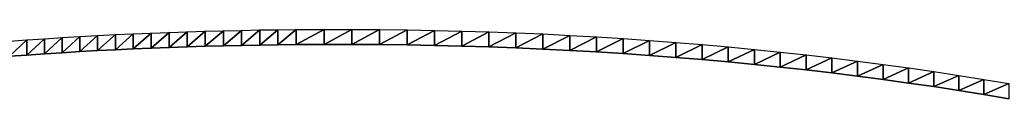
# Model space of a CAD drawing. Extents: x 0 to 42000, y 0 to 29700.
# Drawn here: x 22330 to 22449, y 16318 to 16326 of the extents above; entities that cross this region are included whole.
import ezdxf

# ---------------------------------------------------------------- set-up
doc = ezdxf.new("R2010")
doc.units = 0
doc.header["$LTSCALE"] = 100
doc.layers.add('D-STR\u3000構造物外形線', color=1, linetype='Continuous', lineweight=25)

msp = doc.modelspace()

# ---------------------------------------------------------------- linework, layer by layer
at = {"layer": 'D-STR\u3000構造物外形線'}
for points in [[(22329.23, 16325.04, 251.01), (22331.34, 16325.19, 251.28), (22333.46, 16325.34, 251.53), (22335.59, 16325.47, 251.76), (22337.73, 16325.6, 251.98), (22339.87, 16325.72, 252.19), (22342.01, 16325.83, 252.38), (22344.17, 16325.93, 252.55), (22346.33, 16326.02, 252.71), (22348.49, 16326.1, 252.86), (22350.66, 16326.18, 252.99), (22352.84, 16326.25, 253.11), (22355.03, 16326.3, 253.21), (22357.22, 16326.35, 253.29), (22359.42, 16326.4, 253.36), (22361.62, 16326.43, 253.42), (22363.83, 16326.45, 253.46), (22367.19, 16326.47, 253.5), (22370.53, 16326.47, 253.49), (22373.86, 16326.45, 253.46), (22377.18, 16326.41, 253.39), (22380.48, 16326.35, 253.28), (22383.77, 16326.27, 253.14), (22387.04, 16326.17, 252.97), (22390.3, 16326.05, 252.76), (22393.55, 16325.91, 252.51), (22396.79, 16325.74, 252.24), (22400.01, 16325.56, 251.92), (22403.22, 16325.36, 251.57), (22406.41, 16325.14, 251.19), (22409.6, 16324.9, 250.77), (22412.76, 16324.64, 250.32), (22415.92, 16324.36, 249.83), (22419.06, 16324.05, 249.31), (22422.19, 16323.73, 248.75), (22425.3, 16323.39, 248.16), (22428.41, 16323.03, 247.53), (22431.49, 16322.65, 246.87), (22434.57, 16322.24, 246.17), (22437.63, 16321.82, 245.44), (22440.68, 16321.38, 244.68), (22443.71, 16320.92, 243.87), (22446.73, 16320.43, 243.04), (22449.74, 16319.93, 242.17)], [(22329.23, 16323.22, 252.06), (22331.34, 16323.37, 252.33), (22333.46, 16323.52, 252.58), (22335.59, 16323.65, 252.81), (22337.73, 16323.78, 253.03), (22339.87, 16323.9, 253.24), (22342.01, 16324.01, 253.43), (22344.17, 16324.11, 253.6), (22346.33, 16324.2, 253.76), (22348.49, 16324.29, 253.91), (22350.66, 16324.36, 254.04), (22352.84, 16324.43, 254.16), (22355.03, 16324.49, 254.26), (22357.22, 16324.54, 254.34), (22359.42, 16324.58, 254.41), (22361.62, 16324.61, 254.47), (22363.83, 16324.63, 254.51), (22367.19, 16324.65, 254.55), (22370.53, 16324.65, 254.54), (22373.86, 16324.63, 254.51), (22377.18, 16324.59, 254.44), (22380.48, 16324.53, 254.33), (22383.77, 16324.45, 254.19), (22387.04, 16324.35, 254.02), (22390.3, 16324.23, 253.81), (22393.55, 16324.09, 253.56), (22396.79, 16323.93, 253.29), (22400.01, 16323.74, 252.97), (22403.22, 16323.54, 252.62), (22406.41, 16323.32, 252.24), (22409.6, 16323.08, 251.82), (22412.76, 16322.82, 251.37), (22415.92, 16322.54, 250.88), (22419.06, 16322.23, 250.36), (22422.19, 16321.91, 249.8), (22425.3, 16321.57, 249.21), (22428.41, 16321.21, 248.58), (22431.49, 16320.83, 247.92), (22434.57, 16320.42, 247.22), (22437.63, 16320, 246.49), (22440.68, 16319.56, 245.73), (22443.71, 16319.1, 244.92), (22446.73, 16318.62, 244.09), (22449.74, 16318.11, 243.22)]]:
    msp.add_polyline3d(points, dxfattribs=at)
for points in [[(22359.42, 16324.58, 254.41), (22359.42, 16326.4, 253.36), (22361.62, 16326.43, 253.42)], [(22359.42, 16324.58, 254.41), (22361.62, 16326.43, 253.42), (22361.62, 16324.61, 254.47)], [(22361.62, 16324.61, 254.47), (22361.62, 16326.43, 253.42), (22363.83, 16326.45, 253.46)], [(22361.62, 16324.61, 254.47), (22363.83, 16326.45, 253.46), (22363.83, 16324.63, 254.51)], [(22363.83, 16324.63, 254.51), (22363.83, 16326.45, 253.46), (22367.19, 16326.47, 253.5)], [(22363.83, 16324.63, 254.51), (22367.19, 16326.47, 253.5), (22367.19, 16324.65, 254.55)], [(22367.19, 16324.65, 254.55), (22367.19, 16326.47, 253.5), (22370.53, 16326.47, 253.49)], [(22367.19, 16324.65, 254.55), (22370.53, 16326.47, 253.49), (22370.53, 16324.65, 254.54)], [(22370.53, 16324.65, 254.54), (22370.53, 16326.47, 253.49), (22373.86, 16326.45, 253.46)], [(22370.53, 16324.65, 254.54), (22373.86, 16326.45, 253.46), (22373.86, 16324.63, 254.51)], [(22373.86, 16324.63, 254.51), (22373.86, 16326.45, 253.46), (22377.18, 16326.41, 253.39)], [(22331.34, 16323.37, 252.33), (22331.34, 16325.19, 251.28), (22333.46, 16325.34, 251.53)], [(22331.34, 16323.37, 252.33), (22333.46, 16325.34, 251.53), (22333.46, 16323.52, 252.58)], [(22333.46, 16323.52, 252.58), (22333.46, 16325.34, 251.53), (22335.59, 16325.47, 251.76)], [(22333.46, 16323.52, 252.58), (22335.59, 16325.47, 251.76), (22335.59, 16323.65, 252.81)], [(22335.59, 16323.65, 252.81), (22335.59, 16325.47, 251.76), (22337.73, 16325.6, 251.98)], [(22335.59, 16323.65, 252.81), (22337.73, 16325.6, 251.98), (22337.73, 16323.78, 253.03)], [(22337.73, 16323.78, 253.03), (22337.73, 16325.6, 251.98), (22339.87, 16325.72, 252.19)], [(22337.73, 16323.78, 253.03), (22339.87, 16325.72, 252.19), (22339.87, 16323.9, 253.24)], [(22339.87, 16323.9, 253.24), (22339.87, 16325.72, 252.19), (22342.01, 16325.83, 252.38)], [(22339.87, 16323.9, 253.24), (22342.01, 16325.83, 252.38), (22342.01, 16324.01, 253.43)], [(22342.01, 16324.01, 253.43), (22342.01, 16325.83, 252.38), (22344.17, 16325.93, 252.55)], [(22342.01, 16324.01, 253.43), (22344.17, 16325.93, 252.55), (22344.17, 16324.11, 253.6)], [(22344.17, 16324.11, 253.6), (22344.17, 16325.93, 252.55), (22346.33, 16326.02, 252.71)], [(22344.17, 16324.11, 253.6), (22346.33, 16326.02, 252.71), (22346.33, 16324.2, 253.76)], [(22346.33, 16324.2, 253.76), (22346.33, 16326.02, 252.71), (22348.49, 16326.1, 252.86)], [(22346.33, 16324.2, 253.76), (22348.49, 16326.1, 252.86), (22348.49, 16324.29, 253.91)], [(22348.49, 16324.29, 253.91), (22348.49, 16326.1, 252.86), (22350.66, 16326.18, 252.99)], [(22348.49, 16324.29, 253.91), (22350.66, 16326.18, 252.99), (22350.66, 16324.36, 254.04)], [(22350.66, 16324.36, 254.04), (22350.66, 16326.18, 252.99), (22352.84, 16326.25, 253.11)], [(22350.66, 16324.36, 254.04), (22352.84, 16326.25, 253.11), (22352.84, 16324.43, 254.16)], [(22352.84, 16324.43, 254.16), (22352.84, 16326.25, 253.11), (22355.03, 16326.3, 253.21)], [(22352.84, 16324.43, 254.16), (22355.03, 16326.3, 253.21), (22355.03, 16324.49, 254.26)], [(22355.03, 16324.49, 254.26), (22355.03, 16326.3, 253.21), (22357.22, 16326.35, 253.29)], [(22355.03, 16324.49, 254.26), (22357.22, 16326.35, 253.29), (22357.22, 16324.54, 254.34)], [(22357.22, 16324.54, 254.34), (22357.22, 16326.35, 253.29), (22359.42, 16326.4, 253.36)], [(22357.22, 16324.54, 254.34), (22359.42, 16326.4, 253.36), (22359.42, 16324.58, 254.41)], [(22373.86, 16324.63, 254.51), (22377.18, 16326.41, 253.39), (22377.18, 16324.59, 254.44)], [(22377.18, 16324.59, 254.44), (22377.18, 16326.41, 253.39), (22380.48, 16326.35, 253.28)], [(22377.18, 16324.59, 254.44), (22380.48, 16326.35, 253.28), (22380.48, 16324.53, 254.33)], [(22380.48, 16324.53, 254.33), (22380.48, 16326.35, 253.28), (22383.77, 16326.27, 253.14)], [(22380.48, 16324.53, 254.33), (22383.77, 16326.27, 253.14), (22383.77, 16324.45, 254.19)], [(22383.77, 16324.45, 254.19), (22383.77, 16326.27, 253.14), (22387.04, 16326.17, 252.97)], [(22383.77, 16324.45, 254.19), (22387.04, 16326.17, 252.97), (22387.04, 16324.35, 254.02)], [(22387.04, 16324.35, 254.02), (22387.04, 16326.17, 252.97), (22390.3, 16326.05, 252.76)], [(22387.04, 16324.35, 254.02), (22390.3, 16326.05, 252.76), (22390.3, 16324.23, 253.81)], [(22390.3, 16324.23, 253.81), (22390.3, 16326.05, 252.76), (22393.55, 16325.91, 252.51)], [(22390.3, 16324.23, 253.81), (22393.55, 16325.91, 252.51), (22393.55, 16324.09, 253.56)], [(22393.55, 16324.09, 253.56), (22393.55, 16325.91, 252.51), (22396.79, 16325.74, 252.24)], [(22393.55, 16324.09, 253.56), (22396.79, 16325.74, 252.24), (22396.79, 16323.93, 253.29)], [(22396.79, 16323.93, 253.29), (22396.79, 16325.74, 252.24), (22400.01, 16325.56, 251.92)], [(22396.79, 16323.93, 253.29), (22400.01, 16325.56, 251.92), (22400.01, 16323.74, 252.97)], [(22400.01, 16323.74, 252.97), (22400.01, 16325.56, 251.92), (22403.22, 16325.36, 251.57)], [(22400.01, 16323.74, 252.97), (22403.22, 16325.36, 251.57), (22403.22, 16323.54, 252.62)], [(22403.22, 16323.54, 252.62), (22403.22, 16325.36, 251.57), (22406.41, 16325.14, 251.19)], [(22329.23, 16323.22, 252.06), (22329.23, 16325.04, 251.01), (22331.34, 16325.19, 251.28)], [(22329.23, 16323.22, 252.06), (22331.34, 16325.19, 251.28), (22331.34, 16323.37, 252.33)], [(22403.22, 16323.54, 252.62), (22406.41, 16325.14, 251.19), (22406.41, 16323.32, 252.24)], [(22406.41, 16323.32, 252.24), (22406.41, 16325.14, 251.19), (22409.6, 16324.9, 250.77)], [(22406.41, 16323.32, 252.24), (22409.6, 16324.9, 250.77), (22409.6, 16323.08, 251.82)], [(22409.6, 16323.08, 251.82), (22409.6, 16324.9, 250.77), (22412.76, 16324.64, 250.32)], [(22409.6, 16323.08, 251.82), (22412.76, 16324.64, 250.32), (22412.76, 16322.82, 251.37)], [(22412.76, 16322.82, 251.37), (22412.76, 16324.64, 250.32), (22415.92, 16324.36, 249.83)], [(22412.76, 16322.82, 251.37), (22415.92, 16324.36, 249.83), (22415.92, 16322.54, 250.88)], [(22415.92, 16322.54, 250.88), (22415.92, 16324.36, 249.83), (22419.06, 16324.05, 249.31)], [(22415.92, 16322.54, 250.88), (22419.06, 16324.05, 249.31), (22419.06, 16322.23, 250.36)], [(22419.06, 16322.23, 250.36), (22419.06, 16324.05, 249.31), (22422.19, 16323.73, 248.75)], [(22419.06, 16322.23, 250.36), (22422.19, 16323.73, 248.75), (22422.19, 16321.91, 249.8)], [(22422.19, 16321.91, 249.8), (22422.19, 16323.73, 248.75), (22425.3, 16323.39, 248.16)], [(22422.19, 16321.91, 249.8), (22425.3, 16323.39, 248.16), (22425.3, 16321.57, 249.21)], [(22425.3, 16321.57, 249.21), (22425.3, 16323.39, 248.16), (22428.41, 16323.03, 247.53)], [(22425.3, 16321.57, 249.21), (22428.41, 16323.03, 247.53), (22428.41, 16321.21, 248.58)], [(22428.41, 16321.21, 248.58), (22428.41, 16323.03, 247.53), (22431.49, 16322.65, 246.87)], [(22428.41, 16321.21, 248.58), (22431.49, 16322.65, 246.87), (22431.49, 16320.83, 247.92)], [(22431.49, 16320.83, 247.92), (22431.49, 16322.65, 246.87), (22434.57, 16322.24, 246.17)], [(22431.49, 16320.83, 247.92), (22434.57, 16322.24, 246.17), (22434.57, 16320.42, 247.22)], [(22434.57, 16320.42, 247.22), (22434.57, 16322.24, 246.17), (22437.63, 16321.82, 245.44)], [(22434.57, 16320.42, 247.22), (22437.63, 16321.82, 245.44), (22437.63, 16320, 246.49)], [(22437.63, 16320, 246.49), (22437.63, 16321.82, 245.44), (22440.68, 16321.38, 244.68)], [(22437.63, 16320, 246.49), (22440.68, 16321.38, 244.68), (22440.68, 16319.56, 245.73)], [(22440.68, 16319.56, 245.73), (22440.68, 16321.38, 244.68), (22443.71, 16320.92, 243.87)], [(22440.68, 16319.56, 245.73), (22443.71, 16320.92, 243.87), (22443.71, 16319.1, 244.92)], [(22443.71, 16319.1, 244.92), (22443.71, 16320.92, 243.87), (22446.73, 16320.43, 243.04)], [(22443.71, 16319.1, 244.92), (22446.73, 16320.43, 243.04), (22446.73, 16318.62, 244.09)], [(22446.73, 16318.62, 244.09), (22446.73, 16320.43, 243.04), (22449.74, 16319.93, 242.17)], [(22446.73, 16318.62, 244.09), (22449.74, 16319.93, 242.17), (22449.74, 16318.11, 243.22)]]:
    msp.add_3dface(points, dxfattribs=at)

doc.saveas('drawing.dxf')
